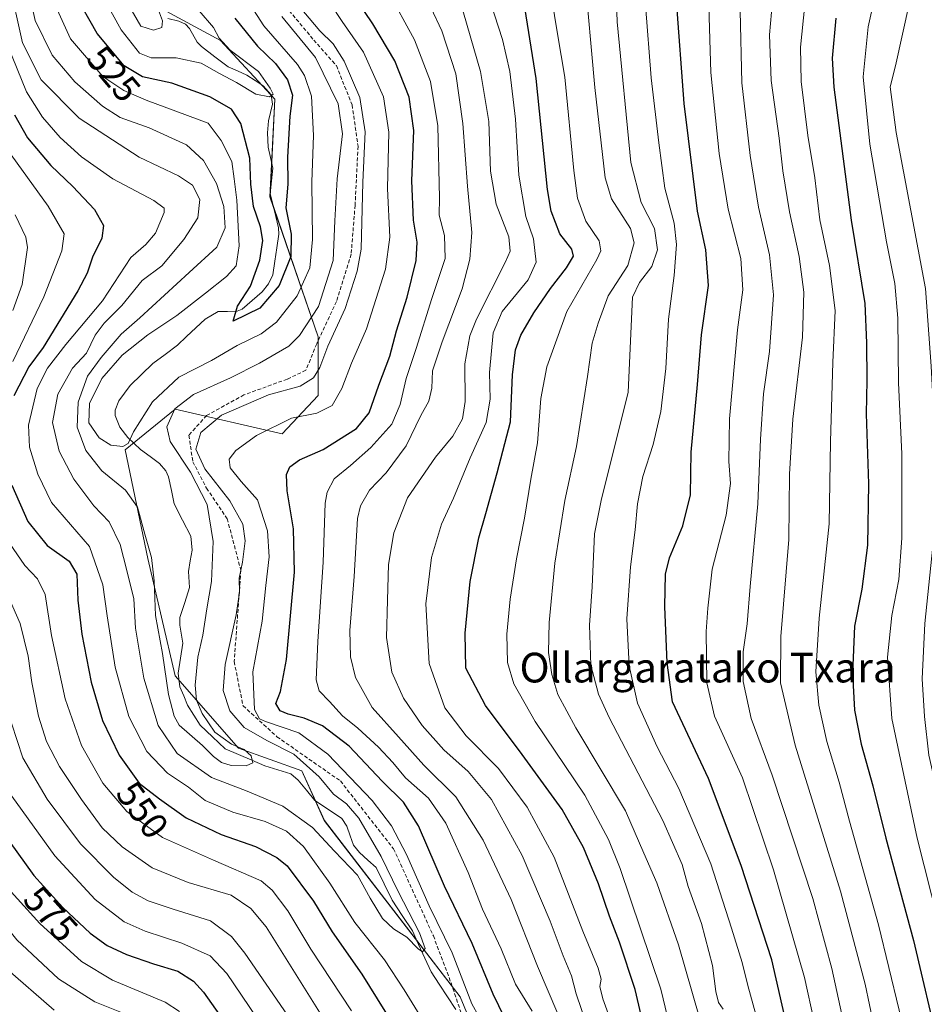
# Model space of a CAD drawing. Units: metres. Extents: x 599847 to 603272, y 4782374 to 4784738.
# Drawn here: x 600050 to 600294, y 4782632 to 4782897 of the extents above; entities that cross this region are included whole.
import ezdxf
from ezdxf.enums import TextEntityAlignment as Align

# ---------------------------------------------------------------- set-up
doc = ezdxf.new("R2010")
doc.units = ezdxf.units.M
doc.header["$MEASUREMENT"] = 0
doc.linetypes.add('TRAZOSX2', pattern=[1.5, 1, -0.5])
for name, color, linetype, lineweight in [('Arbolado forestal CxS', 92, 'Continuous', 0), ('Conducción de agua lineal', 5, 'TRAZOSX2', 0), ('Corriente natural lineal', 142, 'Continuous', 13), ('Curva de nivel maestra', 36, 'Continuous', 30), ('Curva de nivel normal', 36, 'Continuous', 0), ('Rótulo de curva de nivel directora', 19, 'Continuous', 0), ('Texto cartográfico', 19, 'Continuous', 0)]:
    doc.layers.add(name, color=color, linetype=linetype, lineweight=lineweight)
doc.styles.add('Arial', font='txt', dxfattribs={"height": 0.2})

# ---------------------------------------------------------------- blocks, each defined once
blk = doc.blocks.new('*U159')
at = {"layer": 'Arbolado forestal CxS', "color": 92, "linetype": 'Continuous', "lineweight": 0}
blk.add_polyline3d([(600088.7185, 4782899.7553, 516.4661), (600104.5395, 4782891.2377, 519.9058), (600119.1427, 4782875.4177, 523.8208), (600117.8345, 4782849.1881, 524.0964), (600130.8311, 4782811.4637, 540.5043), (600130.8319, 4782795.6449, 545.2026), (600121.0971, 4782785.3395, 548.4901), (600092.2823, 4782791.9951, 538.1594), (600078.8959, 4782781.0423, 531.4461), (600084.9823, 4782751.8381, 534.5599), (600092.2855, 4782720.1987, 533.8316), (600109.3229, 4782700.7289, 535.6299), (600126.3609, 4782694.6439, 537.5456), (600132.4459, 4782681.2585, 538.1383), (600168.9567, 4782633.8003, 543.9033), (600181.1271, 4782604.5949, 547.2081)], dxfattribs=at)
blk = doc.blocks.new('*U178')
at = {"layer": 'Curva de nivel normal', "color": 36, "linetype": 'Continuous', "lineweight": 0}
for points in [[(600227.08, 4782618.74, 580), (600222.96, 4782635.9, 580), (600212.06, 4782668.33, 580), (600208.93, 4782676.16, 580), (600202.49, 4782688.08, 580), (600189.15, 4782707.92, 580), (600183.39, 4782718.04, 580), (600181.68, 4782723.79, 580), (600181.55, 4782731.44, 580), (600182.43, 4782740.87, 580), (600184.1, 4782751.69, 580), (600186.32, 4782762.62, 580), (600188.03, 4782773.2, 580), (600189.8, 4782782.95, 580), (600190.7, 4782794.91, 580), (600192.27, 4782803.43, 580), (600197.68, 4782818.33, 580), (600205.71, 4782832.25, 580), (600206.82, 4782834.63, 580), (600206.35, 4782837.36, 580), (600202.83, 4782842.58, 580), (600200.57, 4782848.84, 580), (600199.56, 4782856.26, 580), (600197.18, 4782881.37, 580), (600195.21, 4782893, 580), (600192.88, 4782907.42, 580)], [(600048.23, 4782662.1, 580), (600055.87, 4782653.52, 580), (600067.13, 4782643.31, 580), (600075.46, 4782638.32, 580), (600089.65, 4782632.4, 580), (600093.45, 4782629.9, 580)]]:
    blk.add_polyline3d(points, dxfattribs=at)
blk = doc.blocks.new('*U187')
at = {"layer": 'Curva de nivel normal', "color": 36, "linetype": 'Continuous', "lineweight": 0}
blk.add_polyline3d([(600283.75, 4782917.54, 630), (600278.76, 4782894.88, 630), (600277.39, 4782881.5, 630), (600279.17, 4782863.34, 630), (600283.64, 4782837.06, 630), (600285.94, 4782825.82, 630), (600286.72, 4782816.54, 630), (600286.93, 4782799.08, 630), (600287.83, 4782779.98, 630), (600287.84, 4782757.24, 630), (600286.99, 4782746.12, 630), (600285.09, 4782736.49, 630), (600283.91, 4782725.24, 630), (600285.07, 4782708.73, 630), (600291.96, 4782676.57, 630), (600301.55, 4782638.58, 630)], dxfattribs=at)
blk = doc.blocks.new('*U194')
at = {"layer": 'Curva de nivel normal', "color": 36, "linetype": 'Continuous', "lineweight": 0}
blk.add_polyline3d([(600421.5, 4782382.08, 635), (600417.24, 4782388.33, 635), (600402.72, 4782406.02, 635), (600387.18, 4782422.41, 635), (600372.19, 4782436.41, 635), (600356.73, 4782452.61, 635), (600345.29, 4782483.8, 635), (600336.02, 4782517.5, 635), (600328.46, 4782557.26, 635), (600311.74, 4782630.25, 635), (600299.33, 4782679.93, 635), (600295.07, 4782698.85, 635), (600293.86, 4782709.3, 635), (600293.27, 4782719.41, 635), (600294.03, 4782734.27, 635), (600296.39, 4782757.74, 635), (600296.64, 4782784.72, 635), (600295.68, 4782803.59, 635), (600294.13, 4782824.48, 635), (600286.31, 4782866.52, 635), (600284.64, 4782878.78, 635), (600286.09, 4782884.45, 635), (600289.83, 4782901.45, 635)], dxfattribs=at)
blk = doc.blocks.new('*U200')
at = {"layer": 'Curva de nivel normal', "color": 36, "linetype": 'Continuous', "lineweight": 0}
blk.add_polyline3d([(600298.24, 4782584.92, 620), (600292.66, 4782607.26, 620), (600281.55, 4782653.22, 620), (600273.75, 4782681.13, 620), (600270.97, 4782691.62, 620), (600267.62, 4782702.56, 620), (600265.47, 4782712.32, 620), (600264.68, 4782721.27, 620), (600265.56, 4782735.76, 620), (600268.27, 4782761.15, 620), (600268.62, 4782783.28, 620), (600269.23, 4782804.56, 620), (600269.91, 4782818.55, 620), (600268.32, 4782830.66, 620), (600265.78, 4782842.99, 620), (600264.36, 4782854.3, 620), (600262.53, 4782865.7, 620), (600260.68, 4782880.22, 620), (600260.54, 4782889.46, 620), (600261.71, 4782900.87, 620)], dxfattribs=at)
blk = doc.blocks.new('*U202')
at = {"layer": 'Curva de nivel normal', "color": 36, "linetype": 'Continuous', "lineweight": 0}
blk.add_polyline3d([(600294.82, 4782563.19, 615), (600293.68, 4782567.24, 615), (600292.44, 4782573.67, 615), (600289.34, 4782585.57, 615), (600286.18, 4782600.02, 615), (600282.59, 4782615, 615), (600277.95, 4782637.27, 615), (600271.32, 4782662.22, 615), (600259.15, 4782701.53, 615), (600255.2, 4782718.38, 615), (600255.26, 4782730.84, 615), (600257.43, 4782756.94, 615), (600257.59, 4782774.53, 615), (600258.5, 4782789.33, 615), (600261.06, 4782811.38, 615), (600261.48, 4782823.49, 615), (600260.22, 4782833.14, 615), (600257.61, 4782845.11, 615), (600255.82, 4782856.2, 615), (600254.8, 4782864.92, 615), (600252.64, 4782880.48, 615), (600252.17, 4782892.78, 615), (600253.28, 4782905.09, 615)], dxfattribs=at)
blk = doc.blocks.new('*U203')
at = {"layer": 'Curva de nivel normal', "color": 36, "linetype": 'Continuous', "lineweight": 0}
blk.add_polyline3d([(600274.77, 4782614.65, 610), (600268.94, 4782641.44, 610), (600263.83, 4782660.33, 610), (600252.88, 4782693.46, 610), (600247.23, 4782708.77, 610), (600245.12, 4782718.71, 610), (600245.16, 4782726.7, 610), (600246.2, 4782734.26, 610), (600246.98, 4782744.24, 610), (600249.07, 4782766.56, 610), (600249.79, 4782783.89, 610), (600250.63, 4782796.14, 610), (600252.18, 4782807.55, 610), (600253.28, 4782822.8, 610), (600252.24, 4782833.58, 610), (600249.26, 4782846.34, 610), (600246.98, 4782860.25, 610), (600244.75, 4782879.88, 610), (600244.3, 4782899.23, 610)], dxfattribs=at)
blk = doc.blocks.new('*U206')
at = {"layer": 'Curva de nivel normal', "color": 36, "linetype": 'Continuous', "lineweight": 0}
for points in [[(600049.3, 4782844.3, 560), (600052.19, 4782838.27, 560), (600052.58, 4782835.53, 560), (600051.15, 4782825.55, 560), (600048.66, 4782818.55, 560)], [(600047.04, 4782742.44, 560), (600050.61, 4782734.31, 560), (600052.76, 4782725.56, 560), (600053.77, 4782718.43, 560), (600055.56, 4782709.36, 560), (600057.69, 4782702.55, 560), (600061.23, 4782695.84, 560), (600067.08, 4782686.9, 560), (600072.66, 4782679.3, 560), (600078.03, 4782674.17, 560), (600086.17, 4782668.56, 560), (600095.78, 4782664.58, 560), (600107.36, 4782661.17, 560), (600112.68, 4782657.6, 560), (600116.82, 4782652.63, 560), (600134.3, 4782624.66, 560)], [(600195.22, 4782629.24, 560), (600189.79, 4782642.09, 560), (600182.72, 4782659.99, 560), (600175.2, 4782676.02, 560), (600167.84, 4782687.64, 560), (600159.2, 4782696.22, 560), (600152.39, 4782703.84, 560), (600145.34, 4782711.7, 560), (600140.87, 4782719.82, 560), (600139.46, 4782725.35, 560), (600139.33, 4782732.47, 560), (600140.47, 4782746.94, 560), (600141.38, 4782762.56, 560), (600142.18, 4782765.95, 560), (600144.57, 4782770.16, 560), (600149.04, 4782774.83, 560), (600154.43, 4782782.14, 560), (600158.43, 4782790.28, 560), (600160.55, 4782794.12, 560), (600161.36, 4782797.63, 560), (600161.56, 4782802.28, 560), (600164.13, 4782810.16, 560), (600169.53, 4782824.37, 560), (600171.58, 4782832.37, 560), (600172.17, 4782839.56, 560), (600170.93, 4782852.05, 560), (600169.74, 4782868.86, 560), (600167.8, 4782882.26, 560), (600164.05, 4782893.83, 560), (600161.09, 4782900.1, 560)]]:
    blk.add_polyline3d(points, dxfattribs=at)
blk = doc.blocks.new('*U230')
at = {"layer": 'Curva de nivel normal', "color": 36, "linetype": 'Continuous', "lineweight": 0}
for points in [[(600239.76, 4782630.51, 590), (600238.49, 4782632.31, 590), (600237.73, 4782635.28, 590), (600236.88, 4782642.22, 590), (600233.89, 4782653.56, 590), (600230.34, 4782663.52, 590), (600228.74, 4782669.4, 590), (600223.5, 4782681.32, 590), (600209.04, 4782709.02, 590), (600206.17, 4782715.33, 590), (600204.12, 4782723.11, 590), (600203.82, 4782733.88, 590), (600204.53, 4782744.2, 590), (600205.16, 4782758.46, 590), (600206.9, 4782767.46, 590), (600214.21, 4782796.56, 590), (600215.35, 4782822.12, 590), (600217.19, 4782826.1, 590), (600220.54, 4782830.44, 590), (600222.08, 4782834.88, 590), (600221.25, 4782840.66, 590), (600217.72, 4782847.66, 590), (600214.94, 4782858.41, 590), (600211.21, 4782896.3, 590), (600210.62, 4782914.14, 590)], [(599934.1, 4782619.87, 590), (599956.98, 4782631.82, 590), (599974.31, 4782641.55, 590), (599982.61, 4782648.72, 590), (599990.28, 4782658.74, 590), (599994.83, 4782666.29, 590), (600006.91, 4782692.26, 590), (600011.63, 4782700.3, 590), (600014.58, 4782701.28, 590), (600016.78, 4782698.19, 590), (600019.08, 4782692.02, 590), (600022.06, 4782684.47, 590), (600023.61, 4782677.26, 590), (600026.05, 4782670.28, 590), (600030.69, 4782662.22, 590), (600036.03, 4782654.65, 590), (600039.38, 4782649.72, 590), (600046.6, 4782641.73, 590), (600059.79, 4782630.26, 590)]]:
    blk.add_polyline3d(points, dxfattribs=at)
blk = doc.blocks.new('*U240')
at = {"layer": 'Curva de nivel normal', "color": 36, "linetype": 'Continuous', "lineweight": 0}
for points in [[(600047.06, 4782862.1, 555), (600058.19, 4782846.62, 555), (600062.42, 4782839.2, 555), (600061.85, 4782834.63, 555), (600056.98, 4782822.28, 555), (600048.65, 4782804.85, 555)], [(600045.74, 4782758.83, 555), (600051.87, 4782749.96, 555), (600055.25, 4782746.36, 555), (600057.35, 4782742.1, 555), (600059.09, 4782731.04, 555), (600062.73, 4782714.05, 555), (600067.12, 4782701.5, 555), (600072.84, 4782691.32, 555), (600079.33, 4782683.74, 555), (600088.95, 4782676.74, 555), (600102.65, 4782670.61, 555), (600115.47, 4782665.02, 555), (600118.45, 4782662.55, 555), (600122.66, 4782656.93, 555), (600128.82, 4782646.66, 555), (600139.74, 4782630.07, 555)], [(600188.32, 4782629.92, 555), (600183.89, 4782637.21, 555), (600180, 4782646.7, 555), (600174.96, 4782657.44, 555), (600171.11, 4782667.32, 555), (600165.16, 4782680.52, 555), (600160.43, 4782687.29, 555), (600154.27, 4782692.75, 555), (600150.86, 4782696.88, 555), (600146.99, 4782700.99, 555), (600141.44, 4782706.13, 555), (600137.34, 4782709.48, 555), (600133.83, 4782713.31, 555), (600131.06, 4782716.2, 555), (600130.29, 4782719.17, 555), (600130.69, 4782729.45, 555), (600132.14, 4782750.78, 555), (600132.66, 4782766.7, 555), (600133.19, 4782769.66, 555), (600135.1, 4782773.21, 555), (600139.52, 4782776.84, 555), (600144.99, 4782781.71, 555), (600150.61, 4782788.01, 555), (600152.86, 4782793.23, 555), (600154.44, 4782800.25, 555), (600157.11, 4782808.31, 555), (600161.33, 4782821.75, 555), (600164.94, 4782832.59, 555), (600164.77, 4782838.73, 555), (600163.33, 4782844.22, 555), (600163.39, 4782848.93, 555), (600163.01, 4782868.26, 555), (600161.05, 4782880.22, 555), (600156.66, 4782891.44, 555), (600149.45, 4782904.79, 555)]]:
    blk.add_polyline3d(points, dxfattribs=at)
blk = doc.blocks.new('*U241')
at = {"layer": 'Curva de nivel normal', "color": 36, "linetype": 'Continuous', "lineweight": 0}
for points in [[(600203.01, 4782626.5, 565), (600200.16, 4782634.65, 565), (600198.94, 4782639.43, 565), (600196.67, 4782644.83, 565), (600193.21, 4782654.2, 565), (600185.7, 4782671.82, 565), (600177.39, 4782686.9, 565), (600171.1, 4782694.49, 565), (600164.56, 4782700.26, 565), (600158.81, 4782706.82, 565), (600153.73, 4782714.24, 565), (600150.65, 4782721.24, 565), (600149.19, 4782730.58, 565), (600149.42, 4782740.57, 565), (600149.7, 4782750.23, 565), (600151.17, 4782758.71, 565), (600154.82, 4782768.17, 565), (600162.31, 4782779.05, 565), (600167.01, 4782784.76, 565), (600169.61, 4782789.38, 565), (600170.3, 4782794.1, 565), (600170.25, 4782804.23, 565), (600171.63, 4782811.71, 565), (600173.38, 4782816.22, 565), (600181.2, 4782831.62, 565), (600182.42, 4782834.55, 565), (600182.04, 4782838.4, 565), (600178.68, 4782847.16, 565), (600177.18, 4782856.1, 565), (600176.69, 4782869.4, 565), (600174.46, 4782882.9, 565), (600168.06, 4782904.95, 565)], [(600048.33, 4782707.46, 565), (600051.35, 4782698.15, 565), (600057.88, 4782687.01, 565), (600066.81, 4782675.02, 565), (600075.75, 4782666.05, 565), (600080.77, 4782661.99, 565), (600085.1, 4782659.7, 565), (600091.78, 4782657.42, 565), (600101.8, 4782654.26, 565), (600107.43, 4782650.04, 565), (600111.09, 4782645.55, 565), (600127.3, 4782621.95, 565)]]:
    blk.add_polyline3d(points, dxfattribs=at)
blk = doc.blocks.new('*U244')
at = {"layer": 'Curva de nivel normal', "color": 36, "linetype": 'Continuous', "lineweight": 0}
for points in [[(600233.4, 4782628.17, 585), (600227.72, 4782647.81, 585), (600221.86, 4782664.5, 585), (600218.44, 4782672.51, 585), (600213.5, 4782683.91, 585), (600200.1, 4782706.24, 585), (600195.23, 4782715.17, 585), (600193.63, 4782720.62, 585), (600192.78, 4782726.48, 585), (600192.94, 4782734.55, 585), (600194.43, 4782750.56, 585), (600197.14, 4782767.46, 585), (600200.24, 4782781.99, 585), (600203.28, 4782800.76, 585), (600204.47, 4782809.73, 585), (600206.1, 4782815.14, 585), (600208.82, 4782822.55, 585), (600214.13, 4782830.69, 585), (600215.81, 4782836.82, 585), (600214.8, 4782840.6, 585), (600209.72, 4782848.59, 585), (600208.04, 4782854.28, 585), (600205.22, 4782878.55, 585), (600202.41, 4782909.54, 585)], [(599930.12, 4782627, 585), (599941.79, 4782631.94, 585), (599961.46, 4782641.98, 585), (599970.46, 4782647.38, 585), (599974.6, 4782650.92, 585), (599978.01, 4782654.63, 585), (599983.93, 4782661.91, 585), (599994.42, 4782681.87, 585), (600001.84, 4782700.1, 585), (600005.85, 4782709.12, 585), (600010.22, 4782716.61, 585), (600012.78, 4782718.58, 585), (600015.28, 4782717.3, 585), (600019.38, 4782711.8, 585), (600022.61, 4782704.45, 585), (600026.04, 4782692.5, 585), (600027.87, 4782686.49, 585), (600028.51, 4782682.07, 585), (600031.68, 4782674.81, 585), (600041.62, 4782659.09, 585), (600049.69, 4782649.16, 585), (600060.89, 4782638.7, 585), (600070.7, 4782632.44, 585), (600080.61, 4782628.49, 585)]]:
    blk.add_polyline3d(points, dxfattribs=at)
blk = doc.blocks.new('*U259')
at = {"layer": 'Curva de nivel normal', "color": 36, "linetype": 'Continuous', "lineweight": 0}
for points in [[(600210.97, 4782623.42, 570), (600207.4, 4782633.25, 570), (600206.57, 4782636.58, 570), (600206.91, 4782638.56, 570), (600206.08, 4782641.51, 570), (600202.02, 4782651.51, 570), (600194.28, 4782671.43, 570), (600187.04, 4782684.86, 570), (600179.34, 4782695.3, 570), (600170.64, 4782704.07, 570), (600164.85, 4782711.57, 570), (600160.67, 4782723.57, 570), (600159.76, 4782739.57, 570), (600161.32, 4782752.09, 570), (600163.98, 4782761.04, 570), (600167.23, 4782768.03, 570), (600171.71, 4782778.94, 570), (600176, 4782788.43, 570), (600177.07, 4782794.66, 570), (600176.88, 4782801.89, 570), (600177.9, 4782812.58, 570), (600180.31, 4782818.3, 570), (600187.24, 4782826.82, 570), (600189.4, 4782831.53, 570), (600188.76, 4782837.88, 570), (600186.64, 4782843.84, 570), (600184.76, 4782855.03, 570), (600183.84, 4782870.09, 570), (600182.36, 4782882.93, 570), (600180.4, 4782891.52, 570), (600177.12, 4782901.44, 570)], [(600048.36, 4782687.82, 570), (600059.92, 4782671.73, 570), (600070.84, 4782659.98, 570), (600078.64, 4782653.98, 570), (600084.22, 4782651.45, 570), (600094.1, 4782648.3, 570), (600101.72, 4782644.88, 570), (600106.25, 4782640.13, 570), (600116.34, 4782625.1, 570)]]:
    blk.add_polyline3d(points, dxfattribs=at)
blk = doc.blocks.new('*U260')
at = {"layer": 'Curva de nivel normal', "color": 36, "linetype": 'Continuous', "lineweight": 0}
blk.add_polyline3d([(600248.57, 4782629.07, 595), (600246.38, 4782636.88, 595), (600244.88, 4782643.1, 595), (600242, 4782652.31, 595), (600236.39, 4782669.59, 595), (600227.79, 4782689.86, 595), (600221.94, 4782701.09, 595), (600216.7, 4782712.86, 595), (600214.43, 4782722.92, 595), (600213.79, 4782735.61, 595), (600214.8, 4782749.6, 595), (600216.08, 4782759.56, 595), (600216.68, 4782766.49, 595), (600218.16, 4782773.91, 595), (600220.91, 4782782.46, 595), (600222.96, 4782791.42, 595), (600224.28, 4782802.94, 595), (600225.04, 4782816.22, 595), (600226.53, 4782827.98, 595), (600227.2, 4782836.33, 595), (600226.57, 4782842.03, 595), (600224.03, 4782851.5, 595), (600222.45, 4782863.67, 595), (600220.37, 4782881.17, 595), (600218.83, 4782900.71, 595)], dxfattribs=at)
blk = doc.blocks.new('*U261')
at = {"layer": 'Curva de nivel normal', "color": 36, "linetype": 'Continuous', "lineweight": 0}
blk.add_polyline3d([(600266.81, 4782615.32, 605), (600261.6, 4782638.98, 605), (600253.24, 4782667.98, 605), (600244.91, 4782692.73, 605), (600237.43, 4782709.37, 605), (600235.38, 4782718.34, 605), (600235.13, 4782732.17, 605), (600235.61, 4782738.4, 605), (600236.81, 4782748.95, 605), (600240.51, 4782763.46, 605), (600241.68, 4782771.98, 605), (600241.29, 4782777.94, 605), (600241.4, 4782789.43, 605), (600243.57, 4782813.35, 605), (600245.07, 4782824.12, 605), (600244.45, 4782832.58, 605), (600241.09, 4782845.87, 605), (600238.7, 4782860.86, 605), (600236.42, 4782882.66, 605), (600235.87, 4782900.44, 605)], dxfattribs=at)
blk = doc.blocks.new('*U269')
at = {"layer": 'Curva de nivel maestra', "color": 36, "linetype": 'Continuous', "lineweight": 30}
for points in [[(600218.96, 4782623.46, 575), (600216.09, 4782635.83, 575), (600211.86, 4782648.56, 575), (600209.15, 4782655.52, 575), (600206.18, 4782664.25, 575), (600202.2, 4782674.02, 575), (600196.39, 4782684.26, 575), (600185.63, 4782699.01, 575), (600175.83, 4782712.28, 575), (600170.47, 4782722.28, 575), (600170.35, 4782731.67, 575), (600171.7, 4782745.65, 575), (600173.98, 4782757.4, 575), (600175.9, 4782763.89, 575), (600178.94, 4782774.89, 575), (600182.56, 4782788.56, 575), (600183.07, 4782801.23, 575), (600183.86, 4782808.02, 575), (600185.28, 4782811.96, 575), (600188.82, 4782817.93, 575), (600193.25, 4782824.45, 575), (600197.58, 4782830.05, 575), (600199.46, 4782833.21, 575), (600199.04, 4782835.05, 575), (600195.84, 4782839.22, 575), (600193.51, 4782845.27, 575), (600192.52, 4782851.15, 575), (600189.45, 4782881, 575), (600184.76, 4782910.33, 575)], [(600047.62, 4782675.75, 575), (600054.34, 4782666.48, 575), (600062.06, 4782657.87, 575), (600069.48, 4782650.96, 575), (600074.04, 4782647.64, 575), (600079.26, 4782645.22, 575), (600086.45, 4782642.71, 575), (600093.02, 4782640.69, 575), (600097.25, 4782638.03, 575), (600099.98, 4782635.09, 575), (600110.22, 4782620.44, 575)]]:
    blk.add_polyline3d(points, dxfattribs=at)
blk = doc.blocks.new('*U276')
at = {"layer": 'Curva de nivel maestra', "color": 36, "linetype": 'Continuous', "lineweight": 30}
blk.add_polyline3d([(600270.02, 4782897.24, 625), (600269.04, 4782886.45, 625), (600269.49, 4782878.67, 625), (600274.17, 4782842.85, 625), (600277.82, 4782820.43, 625), (600278.26, 4782809.86, 625), (600278.37, 4782799.76, 625), (600278.21, 4782790.73, 625), (600278.8, 4782771.94, 625), (600278.56, 4782755.36, 625), (600277.07, 4782743.56, 625), (600275.07, 4782733.57, 625), (600274.49, 4782720.98, 625), (600275.08, 4782710.95, 625), (600276.88, 4782701.87, 625), (600280.04, 4782690.58, 625), (600283.5, 4782676.55, 625), (600290.97, 4782648.99, 625), (600297.82, 4782619.54, 625)], dxfattribs=at)
blk = doc.blocks.new('*U282')
at = {"layer": 'Curva de nivel maestra', "color": 36, "linetype": 'Continuous', "lineweight": 30}
blk.add_polyline3d([(600259.58, 4782614.25, 600), (600252.8, 4782643.75, 600), (600244.59, 4782669.21, 600), (600235.77, 4782692.57, 600), (600226.14, 4782713.2, 600), (600224.67, 4782723.76, 600), (600224.06, 4782738.86, 600), (600224.26, 4782747.56, 600), (600225.32, 4782751.98, 600), (600228.87, 4782760.59, 600), (600230.96, 4782768.96, 600), (600231.17, 4782780.45, 600), (600232.79, 4782798.64, 600), (600233.88, 4782811.99, 600), (600235.81, 4782825.33, 600), (600235.11, 4782834.88, 600), (600232.84, 4782845.31, 600), (600229.21, 4782874.3, 600), (600227.22, 4782901.88, 600)], dxfattribs=at)

msp = doc.modelspace()

# ---------------------------------------------------------------- linework, layer by layer
at = {"layer": 'Arbolado forestal CxS', "color": 92, "linetype": 'Continuous', "lineweight": 0}
for points in [[(600181.13, 4782604.59, 547.21), (600168.96, 4782633.8, 543.9), (600132.45, 4782681.26, 538.14), (600126.36, 4782694.64, 537.55), (600109.32, 4782700.73, 535.63), (600092.29, 4782720.2, 533.83), (600084.98, 4782751.84, 534.56), (600078.9, 4782781.04, 531.45), (600092.28, 4782792, 538.16), (600121.1, 4782785.34, 548.49), (600130.83, 4782795.64, 545.2), (600130.83, 4782811.46, 540.5), (600117.83, 4782849.19, 524.1), (600119.14, 4782875.42, 523.82), (600104.54, 4782891.24, 519.91), (600088.72, 4782899.76, 516.47)], [(600088.72, 4782899.76, 516.47), (600104.54, 4782891.24, 519.91), (600119.14, 4782875.42, 523.82), (600117.83, 4782849.19, 524.1), (600130.83, 4782811.46, 540.5), (600130.83, 4782795.64, 545.2), (600121.1, 4782785.34, 548.49), (600092.28, 4782792, 538.16), (600078.9, 4782781.04, 531.45), (600084.98, 4782751.84, 534.56), (600092.29, 4782720.2, 533.83), (600109.32, 4782700.73, 535.63), (600126.36, 4782694.64, 537.55), (600132.45, 4782681.26, 538.14), (600168.96, 4782633.8, 543.9), (600181.13, 4782604.59, 547.21)], [(600088.72, 4782899.76, 516.47), (600104.54, 4782891.24, 519.91), (600119.14, 4782875.42, 523.82), (600117.83, 4782849.19, 524.1), (600130.83, 4782811.46, 540.5), (600130.83, 4782795.64, 545.2), (600121.1, 4782785.34, 548.49), (600092.28, 4782792, 538.16), (600078.9, 4782781.04, 531.45), (600084.98, 4782751.84, 534.56), (600092.29, 4782720.2, 533.83), (600109.32, 4782700.73, 535.63), (600126.36, 4782694.64, 537.55), (600132.45, 4782681.26, 538.14), (600168.96, 4782633.8, 543.9), (600181.13, 4782604.59, 547.21)]]:
    msp.add_polyline3d(points, dxfattribs=at)
at = {"layer": 'Conducción de agua lineal', "color": 5, "linetype": 'TRAZOSX2', "lineweight": 0}
msp.add_polyline3d([(600122.99, 4782899.3, 537.4), (600129.6, 4782891.37, 536.72), (600135.69, 4782884.49, 537.76), (600139.92, 4782873.9, 537.03), (600141.51, 4782862.79, 538.04), (600140.72, 4782846.92, 538.19), (600139.66, 4782833.69, 537.43), (600135.69, 4782820.99, 537.37), (600130.4, 4782809.61, 537.91), (600127.49, 4782802.47, 538.35), (600122.46, 4782800.09, 538.63), (600110.82, 4782795.85, 538.65), (600100.76, 4782790.3, 539.25), (600096, 4782785, 538.83), (600097.06, 4782777.86, 538.81), (600100.76, 4782770.72, 536.87), (600106.32, 4782762.52, 537.72), (600110, 4782748.66, 539.7), (600108.2, 4782724.07, 541.57), (600110.58, 4782712.16, 542.53), (600119.71, 4782703.83, 541.68), (600136.77, 4782691.92, 543.16), (600151.06, 4782673.67, 542.9), (600161.78, 4782650.25, 541.97), (600166.54, 4782637.55, 542.19), (600170.06, 4782627.06, 542.18)], dxfattribs=at)
at = {"layer": 'Corriente natural lineal', "color": 142, "linetype": 'Continuous', "lineweight": 13}
msp.add_polyline3d([(600167.83, 4782630.44, 542.75), (600165.61, 4782633.82, 542.26), (600163.38, 4782637.2, 541.18), (600161.16, 4782640.58, 540.05), (600159.49, 4782644.26, 540.16), (600157.82, 4782647.93, 540.32), (600156.14, 4782651.61, 540.19), (600153.41, 4782655.71, 539.26), (600150.67, 4782659.82, 538.68), (600148.51, 4782664.22, 538.83), (600146.35, 4782668.62, 537.84), (600144.13, 4782670.63, 538.18), (600141.9, 4782672.64, 537.65), (600140.27, 4782674.65, 537.73), (600139.38, 4782677.19, 537.64), (600138.5, 4782679.72, 537.77), (600137.18, 4782681.83, 538.09), (600133.55, 4782684.25, 538.06), (600129.92, 4782686.67, 537.53), (600127.67, 4782689.41, 536.39), (600125.41, 4782692.15, 536.32), (600123.42, 4782693.81, 536.38), (600119.94, 4782694.89, 536.45), (600116.47, 4782695.97, 536.47), (600112.9, 4782697.51, 535.38), (600109.32, 4782699.04, 534.57), (600105.74, 4782700.58, 534.63), (600102.39, 4782703.78, 534.36), (600099.05, 4782706.98, 534.42), (600097.36, 4782709.66, 534.14), (600095.68, 4782712.34, 534.12), (600094.62, 4782714.8, 534.25), (600093.56, 4782717.25, 534.22), (600093.11, 4782720.98, 534.2), (600093.75, 4782725, 534.16), (600094.39, 4782729.01, 533.67), (600093.59, 4782733.82, 533.13), (600093.61, 4782735.89, 533.06), (600094.9, 4782739.95, 532.95), (600096.19, 4782744, 532.83), (600095.89, 4782748.29, 532.66), (600096.38, 4782751.17, 532.35), (600096.86, 4782754.05, 532.17), (600096.54, 4782757.79, 531.98), (600094.3, 4782762.14, 532.16), (600092.06, 4782766.5, 531.9), (600091.29, 4782770.15, 531.81), (600090.52, 4782773.8, 531.88), (600089.81, 4782775.41, 531.96), (600088.14, 4782777.41, 531.6), (600085.58, 4782779.29, 531.01), (600083.01, 4782781.17, 530.59), (600079.61, 4782784.37, 529.29), (600077.41, 4782787.19, 527.52), (600076.2, 4782790.27, 526.14), (600076.2, 4782791.72, 525.84), (600077.12, 4782794.27, 525.54), (600078.67, 4782796.31, 525.62), (600080.21, 4782798.34, 525.45), (600083.26, 4782801.3, 525.9), (600086.31, 4782804.26, 525.29), (600089.61, 4782806.73, 525.94), (600092.92, 4782809.2, 526.76), (600095.41, 4782811.54, 527.12), (600097.9, 4782813.89, 527.02), (600100.39, 4782816.24, 527.29), (600103.87, 4782818.27, 526.34), (600106.42, 4782818.33, 525.51), (600108.97, 4782818.4, 524.96), (600110.38, 4782818.91, 524.68), (600113.05, 4782821.24, 524.72), (600115.72, 4782823.57, 524.34), (600117.44, 4782825.71, 524.19), (600118.59, 4782828.14, 524.05), (600119.13, 4782831.81, 523.87), (600119.66, 4782835.47, 523.86), (600120.2, 4782839.14, 524.08), (600120.16, 4782840.85, 524.12), (600119, 4782845.42, 523.75), (600117.85, 4782849.99, 522.86), (600118.23, 4782853.46, 522.64), (600118.61, 4782856.92, 522.85), (600117.99, 4782859.71, 522.57), (600117.38, 4782862.49, 522.07), (600117.18, 4782866.36, 521.97), (600117.45, 4782869.58, 521.95), (600118.5, 4782874.14, 521.5), (600118.15, 4782876.63, 520.7), (600116.01, 4782879.01, 519.17), (600113.8, 4782880.48, 519.14), (600111.59, 4782881.94, 518.71), (600109.07, 4782883.05, 518.36), (600106.55, 4782884.15, 518.27), (600102.98, 4782886.88, 519.25), (600099.41, 4782889.6, 518.65), (600098.25, 4782890.79, 518.26), (600096.18, 4782894.5, 517.22), (600095.09, 4782895.64, 517.08), (600093.34, 4782896.49, 516.67), (600090.33, 4782897.14, 515.59)], dxfattribs=at)
at = {"layer": 'Curva de nivel maestra', "color": 36, "linetype": 'Continuous', "lineweight": 30}
for points in [[(600108.37, 4782897.24, 525), (600114.43, 4782889.73, 525), (600119.31, 4782885.08, 525), (600122.56, 4782880.68, 525), (600123.89, 4782876.55, 525), (600123.18, 4782870.88, 525), (600122.58, 4782859.88, 525), (600122.61, 4782852.55, 525), (600122.08, 4782846.22, 525), (600123.54, 4782839.09, 525), (600123.45, 4782833.12, 525), (600120.3, 4782825.32, 525), (600115.06, 4782819.17, 525), (600107.92, 4782815.7, 525), (600109.1, 4782819.74, 525), (600112.62, 4782825.08, 525), (600115.09, 4782832.1, 525), (600115.87, 4782837.4, 525), (600115.29, 4782841.1, 525), (600113.4, 4782846.55, 525), (600112.67, 4782852.55, 525), (600112.37, 4782859.55, 525), (600109.99, 4782868.88, 525), (600107.46, 4782872.78, 525), (600101.65, 4782876.09, 525), (600091.44, 4782879.77, 525), (600083.54, 4782881.44, 525), (600078.56, 4782884.46, 525), (600071.32, 4782893.1, 525), (600065.29, 4782903.81, 525)], [(600182.57, 4782624.91, 550), (600177.84, 4782634.56, 550), (600172.2, 4782648.15, 550), (600164.79, 4782663.57, 550), (600157.74, 4782679.87, 550), (600153.72, 4782686.22, 550), (600147.97, 4782691.88, 550), (600139.1, 4782701.27, 550), (600131.94, 4782706.76, 550), (600127.06, 4782708.87, 550), (600122.7, 4782709.88, 550), (600120.55, 4782710.79, 550), (600119.41, 4782712.79, 550), (600120.63, 4782716.05, 550), (600122.27, 4782724.6, 550), (600124.43, 4782748.1, 550), (600124.19, 4782759.76, 550), (600122.44, 4782770.05, 550), (600122.28, 4782774.43, 550), (600123.21, 4782776.5, 550), (600125.81, 4782778.38, 550), (600132.14, 4782781.17, 550), (600141.08, 4782786.84, 550), (600144.52, 4782791.01, 550), (600147.12, 4782798.51, 550), (600150.04, 4782806.23, 550), (600151.89, 4782813.09, 550), (600154.7, 4782822.16, 550), (600157.15, 4782832, 550), (600157.4, 4782836.95, 550), (600156.41, 4782842.89, 550), (600156.02, 4782853.47, 550), (600156.54, 4782867.04, 550), (600155.26, 4782876.01, 550), (600151.4, 4782885.79, 550), (600145.52, 4782895.73, 550), (600140.87, 4782902.76, 550)], [(600049.14, 4782871.25, 550), (600052.58, 4782865.02, 550), (600058.83, 4782857.61, 550), (600064.81, 4782851.92, 550), (600070.61, 4782845.72, 550), (600073.08, 4782841.46, 550), (600072.62, 4782838, 550), (600070.12, 4782832.88, 550), (600068.64, 4782828.57, 550), (600066.11, 4782823.9, 550), (600056.85, 4782808.56, 550), (600052.95, 4782803.41, 550), (600048.96, 4782795.6, 550)], [(600048.41, 4782771.59, 550), (600052.72, 4782761.8, 550), (600057.85, 4782755.35, 550), (600063.76, 4782751.05, 550), (600065.85, 4782747.58, 550), (600066.14, 4782740.57, 550), (600067.17, 4782731.43, 550), (600069.76, 4782718.56, 550), (600072.79, 4782708.21, 550), (600077.21, 4782698.84, 550), (600082.64, 4782691.34, 550), (600088.08, 4782687.07, 550), (600095.26, 4782682.01, 550), (600104.66, 4782677.55, 550), (600113.95, 4782674.3, 550), (600119.67, 4782671.36, 550), (600122.41, 4782669.07, 550), (600129.54, 4782659.54, 550), (600134.53, 4782651.34, 550), (600142.5, 4782639.89, 550), (600153.31, 4782622.61, 550)]]:
    msp.add_polyline3d(points, dxfattribs=at)
at = {"layer": 'Curva de nivel normal', "color": 36, "linetype": 'Continuous', "lineweight": 0}
for points in [[(600121.02, 4782897.66, 535), (600130.03, 4782886.7, 535), (600136.2, 4782874.18, 535), (600137.35, 4782866.08, 535), (600135.91, 4782853.98, 535), (600135.28, 4782842.7, 535), (600134.84, 4782832.04, 535), (600130.84, 4782819.63, 535), (600125.74, 4782811.86, 535), (600122.91, 4782808.92, 535), (600114.98, 4782804.36, 535), (600107.24, 4782800.41, 535), (600097.28, 4782795.97, 535), (600092.23, 4782792.08, 535), (600090.09, 4782787.23, 535), (600090.99, 4782783.28, 535), (600096.4, 4782775.09, 535), (600100.9, 4782766.31, 535), (600102.58, 4782756.35, 535), (600102.13, 4782745.6, 535), (600100.84, 4782738.24, 535), (600099.79, 4782731.15, 535), (600098.4, 4782725.21, 535), (600097.72, 4782717.68, 535), (600098.1, 4782713.71, 535), (600099.55, 4782710.12, 535), (600103.03, 4782705.1, 535), (600107.47, 4782701.87, 535), (600110.88, 4782700.42, 535), (600112.74, 4782698.67, 535), (600113.22, 4782696.81, 535), (600111.42, 4782696, 535), (600107.34, 4782696.12, 535), (600104.82, 4782696.86, 535), (600102.67, 4782698.54, 535), (600099.67, 4782701.47, 535), (600093.42, 4782706.97, 535), (600092.02, 4782709.38, 535), (600090.51, 4782715.24, 535), (600088.91, 4782726.21, 535), (600087.06, 4782736.46, 535), (600086.69, 4782745.78, 535), (600085.99, 4782752.1, 535), (600084.2, 4782758.4, 535), (600082.2, 4782765.66, 535), (600079, 4782770.2, 535), (600072.55, 4782775.44, 535), (600068.32, 4782780.84, 535), (600065.97, 4782787.19, 535), (600066.23, 4782793.9, 535), (600068.74, 4782800.91, 535), (600072.4, 4782805.92, 535), (600077.81, 4782812.21, 535), (600082.77, 4782816.55, 535), (600096.12, 4782828.81, 535), (600103.54, 4782835.59, 535), (600105.78, 4782840.81, 535), (600105.44, 4782846.55, 535), (600103.48, 4782852.72, 535), (600099.98, 4782858.92, 535), (600095.35, 4782863.13, 535), (600085.28, 4782867.73, 535), (600077.56, 4782870.55, 535), (600072.79, 4782873.53, 535), (600065.33, 4782880.14, 535), (600059.23, 4782887.31, 535), (600054.66, 4782896.62, 535), (600051.98, 4782908.86, 535)], [(600124.48, 4782901.87, 540), (600131.21, 4782893.88, 540), (600134.8, 4782890.34, 540), (600137.8, 4782885.68, 540), (600142.04, 4782875.88, 540), (600143.46, 4782866.68, 540), (600142.76, 4782853.12, 540), (600142.33, 4782835.03, 540), (600141.31, 4782829.18, 540), (600138.08, 4782819.07, 540), (600133.39, 4782808.99, 540), (600131.24, 4782803.2, 540), (600129.55, 4782800.46, 540), (600125.94, 4782798.22, 540), (600117.44, 4782795.87, 540), (600104.77, 4782790.42, 540), (600099.2, 4782785.72, 540), (600097.87, 4782781.2, 540), (600100.34, 4782775.91, 540), (600107.07, 4782767.31, 540), (600110.49, 4782761.06, 540), (600111.14, 4782756.59, 540), (600110.44, 4782750.81, 540), (600109.56, 4782746.52, 540), (600109.6, 4782742.66, 540), (600108.69, 4782736.66, 540), (600105.8, 4782723.25, 540), (600105.19, 4782716.3, 540), (600106.99, 4782710.84, 540), (600110.84, 4782706.32, 540), (600116.97, 4782702.78, 540), (600124.21, 4782699.17, 540), (600131.07, 4782693.04, 540), (600134.95, 4782688.38, 540), (600138.43, 4782685.81, 540), (600141.73, 4782681.91, 540), (600147.76, 4782671.58, 540), (600152.34, 4782662.2, 540), (600158.09, 4782651.06, 540), (600159.57, 4782646.87, 540), (600158.85, 4782645.96, 540), (600157.73, 4782646.72, 540), (600154.67, 4782649.92, 540), (600151.03, 4782652.16, 540), (600148.12, 4782654.86, 540), (600144.78, 4782660.36, 540), (600141.34, 4782666.61, 540), (600135.16, 4782673.02, 540), (600129.23, 4782679.44, 540), (600121.29, 4782685.1, 540), (600111.68, 4782689.15, 540), (600102.09, 4782692.89, 540), (600092.86, 4782699.33, 540), (600087.74, 4782706.87, 540), (600083.89, 4782719.63, 540), (600081.66, 4782733.04, 540), (600081.24, 4782740.95, 540), (600079.32, 4782748.6, 540), (600077.49, 4782755.57, 540), (600074.6, 4782761.66, 540), (600070.44, 4782766.02, 540), (600065.1, 4782773.14, 540), (600061.07, 4782780.66, 540), (600059.3, 4782788.46, 540), (600060.72, 4782796.07, 540), (600064.68, 4782803.02, 540), (600068.45, 4782807.12, 540), (600070.76, 4782811.95, 540), (600073.25, 4782815.13, 540), (600077.96, 4782819.94, 540), (600083.42, 4782826.62, 540), (600088.77, 4782830.61, 540), (600094.68, 4782837.68, 540), (600098.39, 4782843.53, 540), (600098.94, 4782848.42, 540), (600096.96, 4782852.28, 540), (600093.25, 4782854.82, 540), (600082.62, 4782859.88, 540), (600066.48, 4782870.38, 540), (600056.28, 4782880.63, 540), (600051.27, 4782890.65, 540), (600047.54, 4782907.2, 540)], [(600098.76, 4782899.25, 520), (600102.65, 4782894.76, 520), (600104.19, 4782891.87, 520), (600107.11, 4782888.63, 520), (600114.77, 4782882.88, 520), (600117.85, 4782878.38, 520), (600118.68, 4782876.8, 520), (600117.67, 4782876.12, 520), (600113.99, 4782876.77, 520), (600108.84, 4782879.95, 520), (600104.24, 4782882.35, 520), (600099.27, 4782885.12, 520), (600092.58, 4782886.62, 520), (600085.85, 4782886.58, 520), (600082.72, 4782887.8, 520), (600077.83, 4782894.12, 520), (600070.8, 4782906.83, 520)], [(600175.92, 4782625.08, 545), (600172.13, 4782631.92, 545), (600166.81, 4782645.62, 545), (600160.66, 4782658.28, 545), (600154.51, 4782672.12, 545), (600150.5, 4782679.87, 545), (600145.29, 4782686.64, 545), (600133.41, 4782699.16, 545), (600125.56, 4782704.86, 545), (600116.6, 4782707.92, 545), (600114.98, 4782708.66, 545), (600113.7, 4782711.19, 545), (600113.25, 4782721.34, 545), (600115.72, 4782734.98, 545), (600116.68, 4782744.5, 545), (600117.64, 4782752.23, 545), (600117.19, 4782759.24, 545), (600114.43, 4782767.59, 545), (600110.03, 4782772.57, 545), (600107.1, 4782776.23, 545), (600106.87, 4782778.56, 545), (600108.66, 4782780.89, 545), (600114.16, 4782784.89, 545), (600123.63, 4782789.57, 545), (600130.42, 4782790.94, 545), (600134.51, 4782793.02, 545), (600137.19, 4782797.54, 545), (600139.77, 4782804.4, 545), (600143.81, 4782813.62, 545), (600148.91, 4782829.65, 545), (600150.05, 4782838.26, 545), (600149.41, 4782851.38, 545), (600149.81, 4782866.59, 545), (600148.37, 4782876.06, 545), (600143.02, 4782888.08, 545), (600137.27, 4782896.36, 545), (600130.98, 4782905.98, 545)], [(600058.82, 4782903.66, 530), (600064.2, 4782891.72, 530), (600072.87, 4782881.57, 530), (600078.54, 4782877.8, 530), (600084.55, 4782875.15, 530), (600101.17, 4782868.95, 530), (600104.72, 4782864.33, 530), (600107.6, 4782858.71, 530), (600108.23, 4782853.99, 530), (600108.89, 4782848.28, 530), (600109.54, 4782835.94, 530), (600108.75, 4782830.63, 530), (600106.14, 4782827.69, 530), (600100.44, 4782823.27, 530), (600092.77, 4782817.18, 530), (600084.94, 4782812.02, 530), (600078.02, 4782806.5, 530), (600072.61, 4782800.3, 530), (600069.31, 4782793.5, 530), (600069.13, 4782788.34, 530), (600071.9, 4782784.28, 530), (600074.98, 4782782.34, 530), (600078.27, 4782781.92, 530), (600079.68, 4782782.75, 530), (600081.09, 4782785.89, 530), (600086.23, 4782793.97, 530), (600093.33, 4782800.62, 530), (600102.1, 4782805.1, 530), (600109.03, 4782809.1, 530), (600115.48, 4782812.31, 530), (600119.54, 4782815.46, 530), (600125.18, 4782822.53, 530), (600128.52, 4782830.01, 530), (600129.29, 4782837.71, 530), (600129.07, 4782853.17, 530), (600129.52, 4782865.64, 530), (600128.98, 4782876.3, 530), (600127.15, 4782881.79, 530), (600125.19, 4782884.75, 530), (600116.21, 4782895.23, 530), (600110.78, 4782903.66, 530)], [(600087.29, 4782900.88, 515), (600088.89, 4782896.54, 515), (600088.7, 4782894.75, 515), (600086.48, 4782894.05, 515), (600083.1, 4782895.08, 515), (600080.11, 4782900.21, 515)], [(600047.31, 4782889.79, 545), (600052.36, 4782877.46, 545), (600056.63, 4782870.62, 545), (600061.4, 4782865.15, 545), (600067.14, 4782859.92, 545), (600075.58, 4782854.05, 545), (600086.62, 4782848.15, 545), (600089.38, 4782846.08, 545), (600089.36, 4782844.91, 545), (600087, 4782839.38, 545), (600084.44, 4782836.36, 545), (600080.39, 4782832.81, 545), (600072.77, 4782821.13, 545), (600062.88, 4782809.41, 545), (600057.96, 4782803.03, 545), (600055.18, 4782797.53, 545), (600052.9, 4782787.69, 545), (600053.09, 4782781.82, 545), (600055.34, 4782774.55, 545), (600059.03, 4782766.85, 545), (600069.27, 4782755.02, 545), (600072.85, 4782744.73, 545), (600074.02, 4782736.36, 545), (600076.2, 4782722.57, 545), (600079.82, 4782709.26, 545), (600084.74, 4782699.85, 545), (600090.22, 4782694.02, 545), (600095.92, 4782690.25, 545), (600100.38, 4782686.65, 545), (600107.83, 4782683.5, 545), (600116.52, 4782680.99, 545), (600122.24, 4782678.38, 545), (600126.8, 4782674.28, 545), (600133.91, 4782664.39, 545), (600140.69, 4782653.85, 545), (600148.67, 4782643.82, 545), (600153.92, 4782635.74, 545), (600158.21, 4782628.71, 545)]]:
    msp.add_polyline3d(points, dxfattribs=at)

# ---------------------------------------------------------------- block references
at = {"layer": 'Arbolado forestal CxS', "color": 92, "linetype": 'Continuous', "lineweight": 0}
msp.add_blockref('*U159', (0, 0), dxfattribs=at)
at = {"layer": 'Curva de nivel maestra', "color": 36, "linetype": 'Continuous', "lineweight": 30}
for name in ['*U276', '*U282', '*U269']:
    msp.add_blockref(name, (0, 0), dxfattribs=at)
at = {"layer": 'Curva de nivel normal', "color": 36, "linetype": 'Continuous', "lineweight": 0}
for name in ['*U194', '*U187', '*U200', '*U202', '*U203', '*U261', '*U260', '*U230', '*U244', '*U178', '*U259', '*U241', '*U206', '*U240']:
    msp.add_blockref(name, (0, 0), dxfattribs=at)

# ---------------------------------------------------------------- texts
at = {"layer": 'Rótulo de curva de nivel directora', "color": 19, "linetype": 'Continuous', "lineweight": 0, "style": 'Arial'}
for s, rotation, p in [('525', -50.0381, (600075.78, 4782882.29)), ('550', -54.0954, (600083.51, 4782684.12)), ('575', -48.1196, (600058.87, 4782656.14))]:
    msp.add_text(s, height=7, rotation=rotation, dxfattribs=at).set_placement(p, align=Align.MIDDLE_CENTER)
at = {"layer": 'Texto cartográfico', "color": 19, "linetype": 'Continuous', "lineweight": 0, "style": 'Arial'}
msp.add_text('Ollargaratako Txara', height=8, dxfattribs=at).set_placement((600235.56, 4782722.44), align=Align.MIDDLE_CENTER)

doc.saveas('drawing.dxf')
